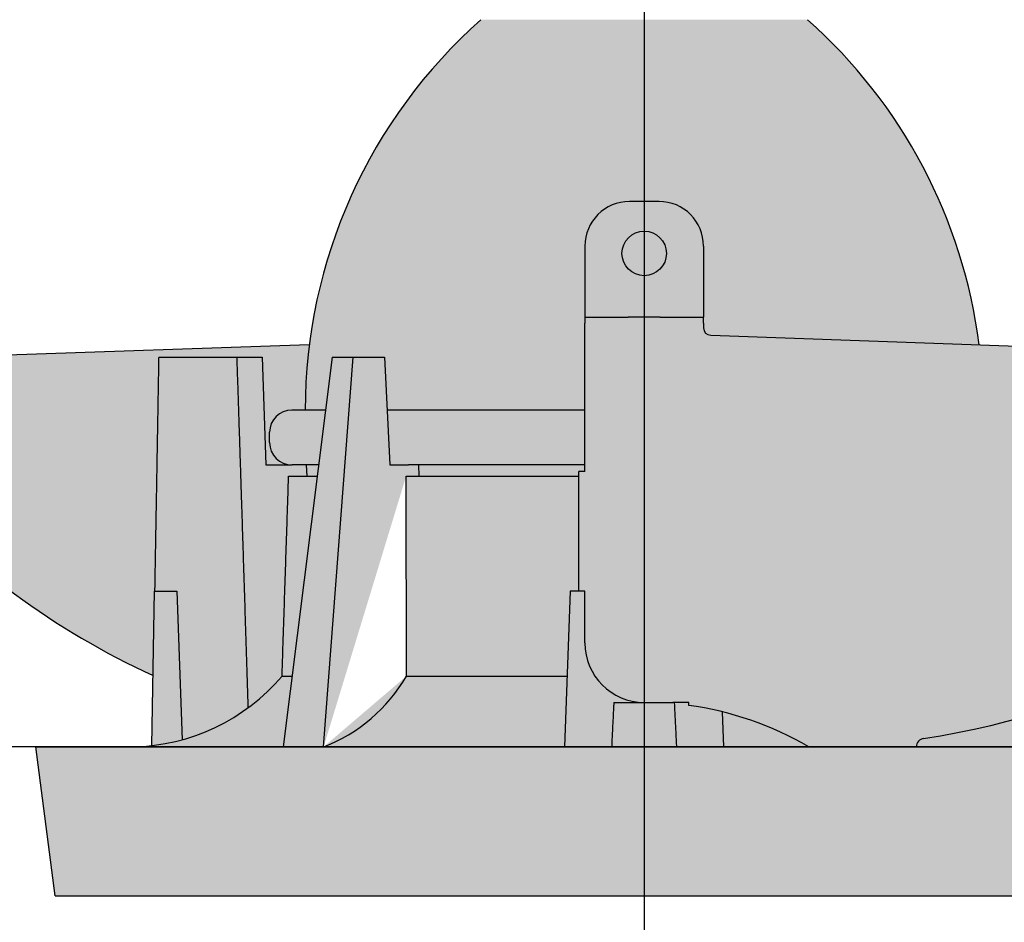
# Model space of a CAD drawing. Units: millimetres. Extents: x 15890 to 29890, y -16750 to 0.
# Drawn here: x 26242 to 26308, y -12581 to -12520 of the extents above; entities that cross this region are included whole.
import ezdxf

# ---------------------------------------------------------------- set-up
doc = ezdxf.new("R2010")
doc.units = ezdxf.units.MM
doc.layers.add('Z-631_Modular', color=7, linetype='Continuous')

# ---------------------------------------------------------------- blocks, each defined once
blk = doc.blocks.new('12480109     Smart 82 Kup 1Lx GU10 GE white struc_SV')
at = {"layer": 'Z-631_Modular'}
h = blk.add_hatch(color=256, dxfattribs=at)
h.set_gradient(color1=(191, 191, 202), tint=1, name='SPHERICAL')
h.paths.add_polyline_path([(11, 49), (-11, 49, 0.214883), (-22.85, 22.7), (-21.485, 22.7), (-21.039, 26.25), (-19.624, 26.25), (-17.503, 26.25), (-17.328, 22.7), (-4, 22.7), (-4, 28.55), (-4, 28.95), (-4, 29.15), (-4, 33.75, -0.414214), (-1, 36.75), (1, 36.75, -0.414214), (4, 33.75), (4, 29.15), (4, 28.95), (4, 28.55), (4, 28.233, 0.404026), (4.483, 27.733), (22.573, 27.101, 0.182219)])
at = {"layer": 'Z-631_Modular', "true_color": 0xe8e8e8}
h = blk.add_hatch(color=254, dxfattribs=at)
h.dxf.hatch_style = 2
h.paths.add_polyline_path([(50.454, 17.604, 0.207714), (52.961, 25.164, 0.37824), (52, 26.074), (4.483, 27.733, -0.404026), (4, 28.233), (4, 28.55), (4, 28.95), (1.077, 28.95), (-1.077, 28.95), (-4, 28.95), (-4, 28.55), (-4, 18.55), (-4.4, 18.55), (-4.4, 10.5), (-4, 10.5), (-4, 7, 0.414214), (0, 3), (1.936, 3), (3, 3), (3, 2.794, -0.098206), (11.091, 0), (18.341, 0, -0.371749), (18.833, 0.571, 0.175241)])
h.paths.add_polyline_path([(4, 33.75, 0.414214), (1, 36.75), (-1, 36.75, 0.414214), (-4, 33.75), (-4, 29.15), (-4, 28.95), (-1.077, 28.95), (1.077, 28.95), (4, 28.95), (4, 29.15)])
h.paths.add_polyline_path([(-1.5, 33.25, -1), (1.5, 33.25, -1)], flags=0)
h.paths.add_polyline_path([(1.5, 33.25, 1), (-1.5, 33.25, 1)], flags=16)
h = blk.add_hatch(color=254, dxfattribs=at)
h.dxf.hatch_style = 2
edge = h.paths.add_edge_path()
edge.add_spline(control_points=[(-33, 10.5), (-32.96, 12.804), (-32.889, 16.836), (-32.833, 20.058), (-32.793, 22.355), (-32.725, 26.25), (-32.725, 26.25)], knot_values=[2.336504, 2.336504, 2.336504, 2.607057, 2.905342, 3.17778, 3.4206, 4.291566, 4.291566, 4.291566], weights=[1.033554, 1.043133, 1.056346, 1.061944, 1.060681, 1.045783, 1], degree=2, periodic=0)
edge.add_line((-32.725, 26.25), (-27.465, 26.25))
edge.add_line((-27.465, 26.25), (-25.753, 26.25))
edge.add_line((-25.753, 26.25), (-25.5, 19))
edge.add_line((-25.5, 19), (-23.75, 19))
edge.add_arc((-23.75, 20.5), 1.5, 180, 270, ccw=False)
edge.add_line((-25.25, 20.5), (-25.25, 21.2))
edge.add_arc((-23.75, 21.2), 1.5, 90, 180, ccw=False)
edge.add_line((-23.75, 22.7), (-22.85, 22.7))
edge.add_arc((12.26, 22.7), 35.11, 172.79846, 180, ccw=False)
edge.add_line((-22.573, 27.101), (-52, 26.074))
edge.add_arc((-51.965, 25.074), 1, 92, 174.87456)
edge.add_arc((-43.001, 24.27), 10, 174.87456, 221.81166)
edge.add_arc((-11.091, 52.813), 52.813, 221.81166, 245.37184)
edge.add_line((-33.099, 4.804), (-33, 10.5))
h = blk.add_hatch(color=254, dxfattribs=at)
h.dxf.hatch_style = 2
h.paths.add_polyline_path([(-31.5, 10.5), (-33, 10.5), (-33.182, 0.085, 0.038314), (-31.15, 0.477)])
edge = h.paths.add_edge_path()
edge.add_spline(control_points=[(-26.709, 2.626), (-27.129, 16.107), (-27.465, 26.25)], knot_values=[0, 0, 0, 2.350574, 2.350574, 2.350574], weights=[1.000884, 1.005988, 1], degree=2, periodic=0)
edge.add_line((-27.465, 26.25), (-32.725, 26.25))
edge.add_spline(control_points=[(-32.725, 26.25), (-32.725, 26.25), (-32.793, 22.355), (-32.833, 20.058), (-32.889, 16.836), (-32.96, 12.804), (-33, 10.5)], knot_values=[2.336504, 2.336504, 2.336504, 3.207469, 3.450289, 3.722728, 4.021013, 4.291566, 4.291566, 4.291566], weights=[1, 1.045783, 1.060681, 1.061944, 1.056346, 1.043133, 1.033554], degree=2, periodic=0)
edge.add_line((-33, 10.5), (-31.5, 10.5))
edge.add_line((-31.5, 10.5), (-31.15, 0.477))
edge.add_arc((-34.721, 13.519), 13.522, 285.31234, 306.33576)
edge = h.paths.add_edge_path()
edge.add_spline(control_points=[(-24.408, 4.773), (-24.187, 11.573), (-23.966, 18.25)], knot_values=[0.209145, 0.209145, 0.209145, 1.560268, 1.560268, 1.560268], weights=[1, 1, 1], degree=2, periodic=0)
edge.add_line((-23.966, 18.25), (-22.75, 18.25))
edge.add_line((-22.75, 18.25), (-22.776, 19))
edge.add_line((-22.776, 19), (-23.717, 19))
edge.add_line((-23.717, 19), (-25.5, 19))
edge.add_line((-25.5, 19), (-25.753, 26.25))
edge.add_line((-25.753, 26.25), (-27.465, 26.25))
edge.add_spline(control_points=[(-27.465, 26.25), (-27.129, 16.107), (-26.709, 2.626)], knot_values=[0, 0, 0, 2.350574, 2.350574, 2.350574], weights=[1, 1.005988, 1.000884], degree=2, periodic=0)
edge.add_arc((-34.721, 13.519), 13.522, 306.33576, 319.70049)
edge = h.paths.add_edge_path()
edge.add_line((-22.044, 18.25), (-23.966, 18.25))
edge.add_spline(control_points=[(-23.966, 18.25), (-24.187, 11.573), (-24.408, 4.773)], knot_values=[0.209145, 0.209145, 0.209145, 1.560268, 1.560268, 1.560268], weights=[1, 1, 1], degree=2, periodic=0)
edge.add_line((-24.408, 4.773), (-23.737, 4.773))
edge.add_line((-23.737, 4.773), (-22.044, 18.25))
h.paths.add_polyline_path([(-21.949, 19), (-22.776, 19), (-22.75, 18.25), (-22.044, 18.25)], flags=17)
h.paths.add_polyline_path([(-19.624, 26.25), (-21.039, 26.25), (-24.336, 0), (-21.626, 0)])
edge = h.paths.add_edge_path()
edge.add_spline(control_points=[(-16.022, 4.773), (-16.033, 11.573), (-16.042, 18.25)], knot_values=[0.244454, 0.244454, 0.244454, 1.595898, 1.595898, 1.595898], weights=[1, 1, 1], degree=2, periodic=0)
edge.add_line((-16.042, 18.25), (-15.182, 18.25))
edge.add_line((-15.182, 18.25), (-15.219, 19))
edge.add_line((-15.219, 19), (-15.884, 19))
edge.add_line((-15.884, 19), (-17.145, 19))
edge.add_line((-17.145, 19), (-17.503, 26.25))
edge.add_line((-17.503, 26.25), (-19.624, 26.25))
edge.add_line((-19.624, 26.25), (-21.626, 0))
edge.add_line((-21.626, 0), (-21.609, 0))
edge.add_arc((-25.589, 10.315), 11.057, 291.09829, 329.91749)
h.paths.add_polyline_path([(-4, 19), (-15.219, 19), (-15.182, 18.25), (-4.4, 18.25), (-4.4, 18.55), (-4, 18.55)])
edge = h.paths.add_edge_path()
edge.add_line((-4.4, 18.25), (-16.042, 18.25))
edge.add_spline(control_points=[(-16.042, 18.25), (-16.033, 11.573), (-16.022, 4.773)], knot_values=[0.244454, 0.244454, 0.244454, 1.595898, 1.595898, 1.595898], weights=[1, 1, 1], degree=2, periodic=0)
edge.add_line((-16.022, 4.773), (-5.2, 4.773))
edge.add_line((-5.2, 4.773), (-5, 10.5))
edge.add_line((-5, 10.5), (-4.4, 10.5))
edge.add_line((-4.4, 10.5), (-4.4, 18.25))
edge = h.paths.add_edge_path()
edge.add_line((-4, 7), (-4, 10.5))
edge.add_line((-4, 10.5), (-5, 10.5))
edge.add_line((-5, 10.5), (-5.367, 0))
edge.add_line((-5.367, 0), (-2.197, 0))
edge.add_spline(control_points=[(-2.197, 0), (-2.12, 1.606), (-2.046, 3)], knot_values=[0.781649, 0.781649, 0.781649, 1.041654, 1.041654, 1.041654], weights=[1.000063, 1.001544, 1.002282], degree=2, periodic=0)
edge.add_line((-2.046, 3), (0, 3))
edge.add_arc((0, 7), 4, 180, 270, ccw=False)
edge = h.paths.add_edge_path()
edge.add_spline(control_points=[(2.197, 0), (2.12, 1.606), (2.046, 3)], knot_values=[0.005527, 0.005527, 0.005527, 0.265533, 0.265533, 0.265533], weights=[1.000063, 1.001544, 1.002282], degree=2, periodic=0)
edge.add_line((2.046, 3), (1.936, 3))
edge.add_line((1.936, 3), (-2.046, 3))
edge.add_spline(control_points=[(-2.046, 3), (-2.12, 1.606), (-2.197, 0)], knot_values=[0.781649, 0.781649, 0.781649, 1.041654, 1.041654, 1.041654], weights=[1.002282, 1.001544, 1.000063], degree=2, periodic=0)
edge.add_line((-2.197, 0), (2.197, 0))
edge = h.paths.add_edge_path()
edge.add_arc((0, -19), 22, 76.10166, 82.16252)
edge.add_line((3, 2.794), (3, 3))
edge.add_line((3, 3), (2.046, 3))
edge.add_spline(control_points=[(2.046, 3), (2.12, 1.606), (2.197, 0)], knot_values=[0.005527, 0.005527, 0.005527, 0.265533, 0.265533, 0.265533], weights=[1.002282, 1.001544, 1.000063], degree=2, periodic=0)
edge.add_line((2.197, 0), (5.367, 0))
edge.add_line((5.367, 0), (5.284, 2.356))
h.paths.add_polyline_path([(5.284, 2.356), (5.367, 0), (11.091, 0, 0.071568)])
h.paths.add_polyline_path([(26.965, 2.442, -0.039564), (18.833, 0.571, 0.371749), (18.341, 0), (34.442, 0, -0.148626)])
h.paths.add_polyline_path([(31.273, 4.009, -0.021709), (26.965, 2.442, 0.086108), (31.15, 0.477)])
h.paths.add_polyline_path([(33.099, 4.804, -0.00943), (31.273, 4.009), (31.15, 0.477, 0.038314), (33.182, 0.085)])
edge = h.paths.add_edge_path()
edge.add_line((-5.2, 4.773), (-16.022, 4.773))
edge.add_spline(control_points=[(-16.022, 4.773), (-16.033, 11.573), (-16.042, 18.25)], knot_values=[0.244454, 0.244454, 0.244454, 1.595898, 1.595898, 1.595898], weights=[1, 1, 1], degree=2, periodic=0)
edge.add_arc((-25.589, 10.315), 11.057, 291.09829, 329.91749, ccw=False)
edge.add_line((-21.609, 0), (-5.367, 0))
edge.add_line((-5.367, 0), (-5.2, 4.773))
h.paths.add_polyline_path([(-23.737, 4.773), (-24.408, 4.773, -0.214917), (-34.442, 0), (-24.336, 0)])
at = {"layer": 'Z-631_Modular'}
h = blk.add_hatch(color=256, dxfattribs=at)
h.set_gradient(color1=(191, 191, 202), tint=1)
h.paths.add_polyline_path([(-21.485, 22.7), (-23.75, 22.7, 0.414214), (-25.25, 21.2), (-25.25, 20.5, 0.414214), (-23.75, 19), (-23.717, 19), (-21.949, 19)])
h.paths.add_polyline_path([(-4, 22.7), (-17.328, 22.7), (-17.145, 19), (-15.884, 19), (-4, 19)])
h = blk.add_hatch(color=6, dxfattribs=at)
h.dxf.hatch_style = 1
h.set_gradient(color1=(192, 192, 192), tint=1, name='CYLINDER')
h.paths.add_polyline_path([(41, 0), (35, 0, -0.007824), (34.572, 0), (-34.427, 0, -0.010606), (-35, 0), (-41, 0), (-39.699, -10.037), (39.699, -10.037)])
for p, q in [((1, 36.75), (-1, 36.75)), ((-4, 33.75), (-4, 29.15)), ((4, 33.75), (4, 29.15)), ((-4, 29.15), (-4, 28.95)), ((-4, 28.95), (-1.077, 28.95)), ((-4, 28.95), (-4, 28.55)), ((-4, 18.55), (-4, 28.55)), ((1.077, 28.95), (-1.077, 28.95)), ((1.077, 28.95), (4, 28.95)), ((4, 29.15), (4, 28.95)), ((4, 28.55), (4, 28.95)), ((4, 28.55), (4, 28.233)), ((4.483, 27.733), (52, 26.074)), ((-22.573, 27.101), (-52, 26.074)), ((-32.725, 26.25), (-27.465, 26.25)), ((-27.465, 26.25), (-25.753, 26.25)), ((-25.753, 26.25), (-25.5, 19)), ((-21.039, 26.25), (-24.336, 0)), ((-21.626, 0), (-19.624, 26.25)), ((-21.039, 26.25), (-19.624, 26.25)), ((-19.624, 26.25), (-17.503, 26.25)), ((-17.503, 26.25), (-17.145, 19)), ((-21.485, 22.7), (-23.75, 22.7)), ((-4, 22.7), (-17.328, 22.7)), ((-25.25, 20.5), (-25.25, 21.2)), ((-25.5, 19), (-23.717, 19)), ((-21.949, 19), (-23.717, 19)), ((-22.776, 19), (-22.75, 18.25)), ((-17.145, 19), (-15.884, 19)), ((-4, 19), (-15.884, 19)), ((-15.219, 19), (-15.182, 18.25)), ((-23.966, 18.25), (-22.044, 18.25)), ((-16.042, 18.25), (-4.4, 18.25)), ((-4.4, 10.5), (-4.4, 18.55)), ((-4, 18.55), (-4.4, 18.55)), ((-33.182, 0.085), (-33, 10.5)), ((-33, 10.5), (-31.5, 10.5)), ((-31.5, 10.5), (-31.15, 0.477)), ((-5, 10.5), (-5.367, 0)), ((-4, 10.5), (-5, 10.5)), ((-4, 7), (-4, 10.5)), ((-24.408, 4.773), (-23.737, 4.773)), ((-16.022, 4.773), (-5.2, 4.773)), ((-2.046, 3), (1.936, 3)), ((3, 3), (1.936, 3)), ((3, 2.794), (3, 3)), ((5.367, 0), (5.284, 2.356)), ((-41, 0), (41, 0)), ((-39.699, -10.037), (-41, 0)), ((-39.699, -10.037), (39.699, -10.037))]:
    blk.add_line(p, q, dxfattribs=at)
blk.add_circle((0, 33.25), 1.5, dxfattribs=at)
for centre, radius, start, end in [((12.26, 22.7), 35.11, 131.49017, 180), ((-12.26, 22.7), 35.11, 7.20154, 48.50983), ((-1, 33.75), 3, 90, 180), ((1, 33.75), 3, 0, 90), ((4.5, 28.233), 0.5, 180, 268), ((-23.75, 21.2), 1.5, 90, 180), ((-23.75, 20.5), 1.5, 180, 270), ((-11.091, 52.813), 52.813, 221.81166, 245.37184), ((11.091, 52.813), 52.813, 278.42981, 318.18834), ((0, 7), 4, 180, 270), ((-34.721, 13.519), 13.522, 271.18314, 319.70049), ((-25.589, 10.315), 11.057, 291.09829, 329.91749), ((0, -19), 22, 59.72736, 82.16252), ((18.917, 0), 0.577, 98.42981, 180)]:
    blk.add_arc(centre, radius, start, end, dxfattribs=at)
blk.add_rational_spline([(-32.725, 26.25), (-32.725, 26.25), (-32.793, 22.355), (-32.833, 20.058), (-32.889, 16.836), (-32.96, 12.804), (-33, 10.5)], [1, 1.04578309788, 1.06068140774, 1.06194403806, 1.05634641314, 1.04313267449, 1.03355431095], degree=2, knots=[2.3365, 2.3365, 2.3365, 3.207469, 3.450289, 3.722728, 4.021013, 4.291566, 4.291566, 4.291566], dxfattribs=at)
for points, weights in [([(-27.465, 26.25), (-27.129, 16.107), (-26.709, 2.626)], [1, 1.00598815875, 1.00088411486]), ([(-2.046, 3), (-2.12, 1.606), (-2.197, 0)], [1.00228216216, 1.0015444002, 1.00006330943]), ([(2.197, 0), (2.12, 1.606), (2.046, 3)], [1.00006330943, 1.0015444002, 1.00228216216])]:
    blk.add_rational_spline(points, weights, degree=2, dxfattribs=at)
for points in [[(-24.408, 4.773), (-24.187, 11.573), (-23.966, 18.25)], [(-16.022, 4.773), (-16.033, 11.573), (-16.042, 18.25)]]:
    blk.add_open_spline(points, degree=2, dxfattribs=at)
blk = doc.blocks.new('Center_cross')
at = {"color": 1}
for p, q in [((0, 85), (0, -85)), ((85, 0), (-85, 0))]:
    blk.add_line(p, q, dxfattribs=at)

msp = doc.modelspace()

# ---------------------------------------------------------------- block references
at = {"layer": 'Z-631_Modular'}
for name in ['12480109     Smart 82 Kup 1Lx GU10 GE white struc_SV', 'Center_cross']:
    msp.add_blockref(name, (26283.834, -12569.07), dxfattribs=at)

doc.saveas('drawing.dxf')
